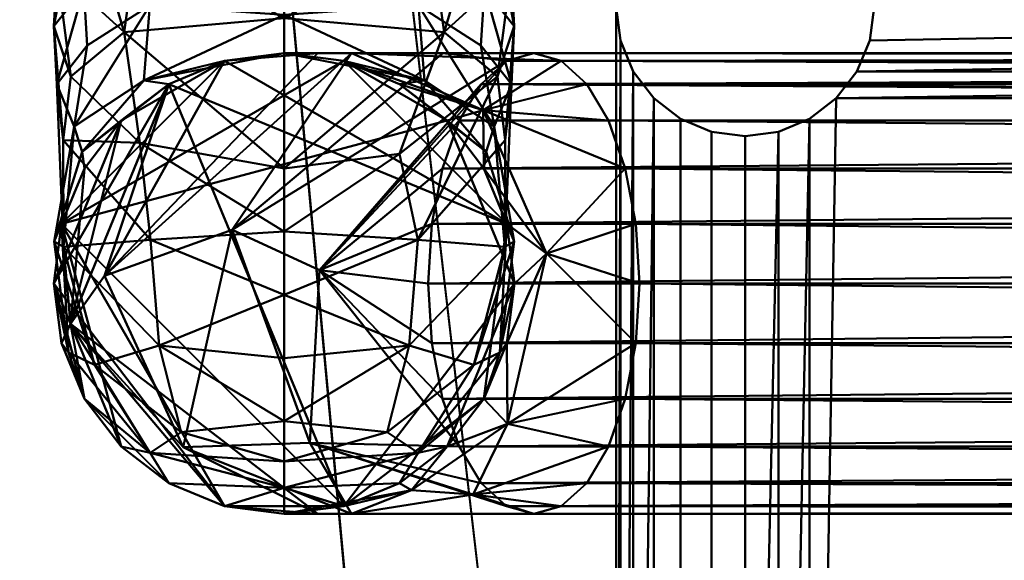
# Model space of a CAD drawing. Units: millimetres. Extents: x -1600 to 10, y -2350 to 122.
# Drawn here: x -379 to -326, y -360 to -331 of the extents above; entities that cross this region are included whole.
import ezdxf

# ---------------------------------------------------------------- set-up
doc = ezdxf.new("R2010")
doc.units = ezdxf.units.MM
doc.layers.add('A-GENM', color=13, linetype='Continuous', lineweight=30)

# ---------------------------------------------------------------- blocks, each defined once
blk = doc.blocks.new('Shower seat - Seat-6344-View 1')
at = {"layer": 'A-GENM', "lineweight": 40}
mesh = blk.add_polyface(dxfattribs=at)
corners = [(-187.5, -351.455, 380.018), (-187.074, -349.973, 382.893), (-185.825, -348.591, 385.573), (-183.839, -347.405, 387.874), (-181.25, -346.495, 389.64), (-178.235, -345.923, 390.749), (-175, -345.728, 391.128), (-171.765, -345.923, 390.749), (-168.75, -346.495, 389.64), (-166.161, -347.405, 387.874), (-164.175, -348.591, 385.573), (-162.926, -349.973, 382.893), (-162.5, -351.455, 380.018), (-162.5, -42.857, 220.932), (-162.926, -41.375, 223.807), (-164.175, -39.993, 226.487), (-166.161, -38.807, 228.788), (-168.75, -37.897, 230.554), (-171.765, -37.325, 231.664), (-175, -37.129, 232.042), (-178.235, -37.325, 231.664), (-181.25, -37.897, 230.554), (-183.839, -38.807, 228.788), (-185.825, -39.993, 226.487), (-187.074, -41.375, 223.807), (-187.5, -42.857, 220.932)]
mesh.append_faces([[corners[k] for k in face] for face in [(13, 11, 12), (0, 24, 25)]], dxfattribs={"vtx0": -1})
mesh.append_faces([[corners[k] for k in face] for face in [(15, 10, 14), (22, 3, 21), (20, 5, 19)]], dxfattribs={"vtx0": -1, "vtx1": -1})
mesh.append_faces([[corners[k] for k in face] for face in [(11, 13, 14), (8, 16, 17), (7, 17, 18), (14, 10, 11), (15, 9, 10), (16, 8, 9), (18, 6, 7), (4, 20, 21), (1, 23, 24), (20, 4, 5), (19, 5, 6), (21, 3, 4), (22, 2, 3), (24, 0, 1)]], dxfattribs={"vtx0": -1, "vtx2": -1})
mesh.append_faces([[corners[k] for k in face] for face in [(15, 16, 9), (7, 8, 17), (18, 19, 6), (22, 23, 2), (1, 2, 23)]], dxfattribs={"vtx1": -1, "vtx2": -1})
mesh = blk.add_polyface(dxfattribs=at)
corners = [(-162.5, -351.455, 380.018), (-162.926, -352.938, 377.142), (-164.175, -354.319, 374.462), (-166.161, -355.505, 372.161), (-168.75, -356.415, 370.395), (-171.765, -356.988, 369.286), (-175, -357.183, 368.907), (-178.235, -356.988, 369.286), (-181.25, -356.415, 370.395), (-183.839, -355.505, 372.161), (-185.825, -354.319, 374.462), (-187.074, -352.938, 377.142), (-187.5, -351.455, 380.018), (-187.5, -42.857, 220.932), (-187.074, -44.339, 218.056), (-185.825, -45.721, 215.377), (-183.839, -46.907, 213.075), (-181.25, -47.817, 211.31), (-178.235, -48.389, 210.2), (-175, -48.585, 209.821), (-171.765, -48.389, 210.2), (-168.75, -47.817, 211.31), (-166.161, -46.907, 213.075), (-164.175, -45.721, 215.377), (-162.926, -44.339, 218.056), (-162.5, -42.857, 220.932)]
mesh.append_faces([[corners[k] for k in face] for face in [(13, 11, 12), (0, 24, 25)]], dxfattribs={"vtx0": -1})
mesh.append_faces([[corners[k] for k in face] for face in [(11, 14, 10), (10, 16, 9), (21, 4, 20), (22, 3, 21), (20, 5, 19)]], dxfattribs={"vtx0": -1, "vtx1": -1})
mesh.append_faces([[corners[k] for k in face] for face in [(16, 8, 9), (18, 6, 7), (1, 23, 24), (2, 22, 23), (20, 4, 5), (19, 5, 6), (21, 3, 4), (22, 2, 3), (24, 0, 1)]], dxfattribs={"vtx0": -1, "vtx2": -1})
mesh.append_faces([[corners[k] for k in face] for face in [(14, 15, 10), (13, 14, 11), (17, 18, 7), (16, 17, 8), (15, 16, 10), (7, 8, 17), (18, 19, 6), (1, 2, 23)]], dxfattribs={"vtx1": -1, "vtx2": -1})
mesh = blk.add_polyface(dxfattribs=at)
corners = [(-1.812, -333.239, 475), (0, -333, 475), (0, -237, 475), (-1.812, -236.761, 475), (0, -347, 475), (-1.812, -346.761, 475), (-93.188, -346.761, 475), (-95, -347, 475), (-188.188, -346.761, 475), (-96.812, -346.761, 475), (-186.5, -346.062, 475), (-91.5, -346.062, 475), (-3.5, -346.062, 475), (-465, -390, 475), (-190, -347, 475), (-4.95, -344.95, 475), (-90.05, -344.95, 475), (-98.5, -346.062, 475), (-185.05, -344.95, 475), (-281.5, -346.062, 475), (-191.812, -346.761, 475), (-193.5, -346.062, 475), (-280.05, -344.95, 475), (-99.95, -344.95, 475), (-101.062, -343.5, 475), (-183.938, -343.5, 475), (-278.938, -343.5, 475), (-194.95, -344.95, 475), (-196.062, -343.5, 475), (-278.239, -341.812, 475), (-183.239, -341.812, 475), (-101.761, -341.812, 475), (-88.938, -343.5, 475), (-6.062, -343.5, 475), (-6.761, -341.812, 475), (-88.239, -341.812, 475), (-88, -340, 475), (-7, -340, 475), (-88.938, -336.5, 475), (-6.761, -338.188, 475), (-6.062, -336.5, 475), (-90.05, -335.05, 475), (-88.239, -338.188, 475), (-102, -340, 475), (-183, -340, 475), (-183.239, -338.188, 475), (-101.761, -338.188, 475), (-183.938, -336.5, 475), (-101.062, -336.5, 475), (-185.05, -335.05, 475), (-91.5, -333.938, 475), (-91.5, -236.062, 475), (-93.188, -236.761, 475), (-93.188, -333.239, 475), (-95, -237, 475), (-4.95, -335.05, 475), (-90.05, -234.95, 475), (-96.812, -333.239, 475), (-95, -333, 475), (-96.812, -236.761, 475), (-98.5, -236.062, 475), (-98.5, -333.938, 475), (-3.5, -333.938, 475), (-3.5, -236.062, 475), (-4.95, -234.95, 475), (-99.95, -234.95, 475), (-99.95, -335.05, 475), (-186.5, -236.062, 475), (-188.188, -236.761, 475), (-186.5, -333.938, 475), (-185.05, -234.95, 475), (-194.95, -234.95, 475), (-194.95, -335.05, 475), (-193.5, -333.938, 475), (-193.5, -236.062, 475), (-190, -237, 475), (-188.188, -333.239, 475), (-190, -333, 475), (-191.812, -236.761, 475), (-191.812, -333.239, 475), (-88.938, -233.5, 475), (-6.062, -233.5, 475), (-88.239, -231.812, 475), (-6.761, -231.812, 475), (-88, -230, 475), (-101.761, -231.812, 475), (-183, -230, 475), (-183.239, -231.812, 475), (-101.062, -233.5, 475), (-183.938, -233.5, 475), (-280.05, -234.95, 475), (-278.938, -233.5, 475), (-196.062, -233.5, 475), (-280.05, -335.05, 475), (-196.062, -336.5, 475), (-7, -230, 475)]
mesh.append_faces([[corners[k] for k in face] for face in [(14, 7, 8), (76, 75, 77), (51, 41, 56), (92, 91, 71), (72, 93, 94)]], dxfattribs={"vtx0": -1, "vtx1": -1})
mesh.append_faces([[corners[k] for k in face] for face in [(55, 56, 41, 40), (56, 55, 64, 80), (65, 70, 66), (90, 72, 71, 91)]], dxfattribs={"vtx0": -1, "vtx1": -1, "vtx2": -1})
mesh.append_faces([[corners[k] for k in face] for face in [(13, 4, 7, 14)]], dxfattribs={"vtx0": -1, "vtx1": -1, "vtx2": -1, "vtx3": -1})
mesh.append_faces([[corners[k] for k in face] for face in [(8, 7, 9, 10), (10, 9, 17, 18), (19, 20, 21, 22), (26, 27, 28, 29), (18, 17, 23), (22, 21, 27, 26), (38, 39, 40, 41), (42, 37, 39, 38), (37, 42, 36), (43, 45, 44), (46, 47, 45, 43), (47, 46, 48, 49), (65, 66, 61, 60), (71, 72, 73, 74), (78, 79, 77, 75), (74, 73, 79, 78), (80, 64, 81, 82), (82, 81, 83, 84), (85, 86, 87, 88), (84, 83, 95)]], dxfattribs={"vtx0": -1, "vtx2": -1})
mesh.append_faces([[corners[k] for k in face] for face in [(49, 48, 66, 70)]], dxfattribs={"vtx0": -1, "vtx2": -1, "vtx3": -1})
mesh.append_faces([[corners[k] for k in face] for face in [(61, 57, 60), (87, 89, 88), (70, 67, 49)]], dxfattribs={"vtx1": -1, "vtx2": -1})
mesh.append_faces([[corners[k] for k in face] for face in [(0, 1, 2, 3), (4, 5, 6, 7), (11, 6, 5, 12), (12, 15, 16, 11), (23, 24, 25, 18), (30, 25, 24, 31), (32, 16, 15, 33), (33, 34, 35, 32), (36, 35, 34, 37), (31, 43, 44, 30), (50, 41, 51, 52), (53, 50, 52, 54), (57, 58, 59, 60), (58, 53, 54, 59), (62, 0, 3, 63), (55, 62, 63, 64), (67, 68, 69, 49), (68, 75, 76, 69), (65, 88, 89, 70)]], dxfattribs={"vtx1": -1, "vtx3": -1})
mesh = blk.add_polyface(dxfattribs=at)
corners = [(281.5, -346.062, 475), (280.05, -344.95, 475), (193.5, -346.062, 475), (191.812, -346.761, 475), (283.188, -346.761, 475), (190, -347, 475), (278.938, -343.5, 475), (278.239, -341.812, 475), (196.062, -343.5, 475), (194.95, -344.95, 475), (188.188, -346.761, 475), (186.5, -346.062, 475), (96.812, -346.761, 475), (95, -347, 475), (465, -390, 475), (99.95, -344.95, 475), (185.05, -344.95, 475), (183.938, -343.5, 475), (101.062, -343.5, 475), (183.239, -341.812, 475), (101.761, -341.812, 475), (98.5, -346.062, 475), (93.188, -346.761, 475), (0, -347, 475), (1.812, -346.761, 475), (91.5, -346.062, 475), (3.5, -346.062, 475), (90.05, -344.95, 475), (4.95, -344.95, 475), (88.938, -343.5, 475), (6.062, -343.5, 475), (183, -340, 475), (102, -340, 475), (183.239, -338.188, 475), (101.761, -338.188, 475), (183.938, -336.5, 475), (101.062, -336.5, 475), (88.239, -341.812, 475), (88, -340, 475), (6.761, -341.812, 475), (7, -340, 475), (88.239, -338.188, 475), (185.05, -335.05, 475), (6.761, -338.188, 475), (88.938, -336.5, 475), (6.062, -336.5, 475), (90.05, -335.05, 475), (196.062, -233.5, 475), (194.95, -234.95, 475), (278.938, -233.5, 475), (186.5, -333.938, 475), (186.5, -236.062, 475), (185.05, -234.95, 475), (99.95, -335.05, 475), (98.5, -236.062, 475), (96.812, -333.239, 475), (98.5, -333.938, 475), (99.95, -234.95, 475), (191.812, -236.761, 475), (190, -333, 475), (191.812, -333.239, 475), (193.5, -236.062, 475), (190, -237, 475), (188.188, -333.239, 475), (188.188, -236.761, 475), (193.5, -333.938, 475), (91.5, -333.938, 475), (91.5, -236.062, 475), (90.05, -234.95, 475), (4.95, -335.05, 475), (1.812, -236.761, 475), (1.812, -333.239, 475), (3.5, -333.938, 475), (95, -237, 475), (93.188, -333.239, 475), (95, -333, 475), (96.812, -236.761, 475), (3.5, -236.062, 475), (0, -237, 475), (0, -333, 475), (93.188, -236.761, 475), (183.938, -233.5, 475), (183.239, -231.812, 475), (101.062, -233.5, 475), (101.761, -231.812, 475), (183, -230, 475), (4.95, -234.95, 475), (88.938, -233.5, 475), (88.239, -231.812, 475), (6.062, -233.5, 475), (6.761, -231.812, 475), (88, -230, 475), (194.95, -335.05, 475), (-465, -390, 475)]
mesh.append_faces([[corners[k] for k in face] for face in [(21, 16, 15), (67, 66, 80)]], dxfattribs={"vtx0": -1, "vtx1": -1})
mesh.append_faces([[corners[k] for k in face] for face in [(42, 52, 53, 36), (46, 68, 69, 45), (86, 69, 68, 87)]], dxfattribs={"vtx0": -1, "vtx1": -1, "vtx3": -1})
mesh.append_faces([[corners[k] for k in face] for face in [(15, 16, 17, 18), (18, 17, 19, 20), (24, 22, 25, 26), (26, 25, 27, 28), (28, 27, 29, 30), (20, 19, 31, 32), (33, 34, 32, 31), (34, 33, 35, 36), (30, 29, 37), (36, 35, 42), (43, 41, 44, 45), (45, 44, 46), (54, 55, 56, 57), (58, 59, 60, 61), (62, 63, 59, 58), (64, 50, 63, 62), (61, 60, 65, 48), (70, 71, 72), (73, 74, 75, 76), (78, 79, 71, 70), (74, 73, 80, 66), (76, 75, 55, 54), (50, 64, 51), (23, 93, 14)]], dxfattribs={"vtx0": -1, "vtx2": -1})
mesh.append_faces([[corners[k] for k in face] for face in [(57, 56, 53, 52)]], dxfattribs={"vtx0": -1, "vtx2": -1, "vtx3": -1})
mesh.append_faces([[corners[k] for k in face] for face in [(43, 40, 41), (24, 23, 22), (47, 48, 49), (52, 81, 57), (86, 77, 69), (65, 92, 48)]], dxfattribs={"vtx1": -1, "vtx2": -1})
mesh.append_faces([[corners[k] for k in face] for face in [(5, 10, 13, 14), (13, 22, 23, 14)]], dxfattribs={"vtx1": -1, "vtx2": -1, "vtx3": -1})
mesh.append_faces([[corners[k] for k in face] for face in [(0, 1, 2, 3), (4, 0, 3, 5), (6, 7, 8, 9), (1, 6, 9, 2), (10, 11, 12, 13), (11, 16, 21, 12), (37, 38, 39, 30), (40, 39, 38, 41), (42, 50, 51, 52), (46, 66, 67, 68), (72, 69, 77, 70), (81, 82, 83, 57), (84, 83, 82, 85), (87, 88, 89, 86), (90, 89, 88, 91)]], dxfattribs={"vtx1": -1, "vtx3": -1})
mesh = blk.add_polyface(dxfattribs=at)
corners = [(0, -237, 462), (0, -333, 462), (-1.812, -333.239, 462), (-1.812, -236.761, 462), (-88.938, -233.5, 462), (-6.062, -233.5, 462), (-4.95, -234.95, 462), (-90.05, -234.95, 462), (-88.239, -231.812, 462), (-6.761, -231.812, 462), (-3.5, -236.062, 462), (-4.95, -335.05, 462), (-91.5, -236.062, 462), (-90.05, -335.05, 462), (-91.5, -333.938, 462), (-93.188, -236.761, 462), (-93.188, -333.239, 462), (-3.5, -333.938, 462), (-183.938, -233.5, 462), (-101.062, -233.5, 462), (-99.95, -234.95, 462), (-185.05, -234.95, 462), (-183.239, -231.812, 462), (-101.761, -231.812, 462), (-186.5, -236.062, 462), (-185.05, -335.05, 462), (-186.5, -333.938, 462), (-99.95, -335.05, 462), (-98.5, -333.938, 462), (-98.5, -236.062, 462), (-96.812, -333.239, 462), (-194.95, -234.95, 462), (-193.5, -236.062, 462), (-193.5, -333.938, 462), (-194.95, -335.05, 462), (-96.812, -236.761, 462), (-95, -333, 462), (-95, -237, 462), (-6.062, -336.5, 462), (-188.188, -333.239, 462), (-190, -237, 462), (-188.188, -236.761, 462), (-190, -333, 462), (-191.812, -236.761, 462), (-191.812, -333.239, 462), (-101.062, -336.5, 462), (-280.05, -234.95, 462), (-278.938, -233.5, 462), (-196.062, -233.5, 462), (-88.938, -336.5, 462), (-6.761, -338.188, 462), (-88.239, -338.188, 462), (-7, -340, 462), (-88, -340, 462), (-6.761, -341.812, 462), (-6.062, -343.5, 462), (-88.239, -341.812, 462), (-88.938, -343.5, 462), (-4.95, -344.95, 462), (-183.938, -336.5, 462), (-101.761, -338.188, 462), (-183.239, -338.188, 462), (-102, -340, 462), (-183, -340, 462), (-101.761, -341.812, 462), (-183.239, -341.812, 462), (-101.062, -343.5, 462), (-183.938, -343.5, 462), (-90.05, -344.95, 462), (-3.5, -346.062, 462), (-91.5, -346.062, 462), (-1.812, -346.761, 462), (-93.188, -346.761, 462), (0, -347, 462), (-95, -347, 462), (-96.812, -346.761, 462), (-188.188, -346.761, 462), (-465, -390, 462), (-190, -347, 462), (-186.5, -346.062, 462), (-98.5, -346.062, 462), (-99.95, -344.95, 462), (-185.05, -344.95, 462), (-193.5, -346.062, 462), (-191.812, -346.761, 462), (-281.5, -346.062, 462), (-280.05, -344.95, 462), (-194.95, -344.95, 462), (-278.938, -343.5, 462), (-283.188, -346.761, 462), (-196.062, -343.5, 462), (-278.239, -341.812, 462), (465, -390, 462), (-196.761, -341.812, 462), (-278, -340, 462)]
mesh.append_faces([[corners[k] for k in face] for face in [(17, 3, 2), (24, 26, 41), (54, 53, 52)]], dxfattribs={"vtx0": -1, "vtx1": -1})
mesh.append_faces([[corners[k] for k in face] for face in [(27, 21, 20, 28), (77, 74, 73, 92)]], dxfattribs={"vtx0": -1, "vtx1": -1, "vtx2": -1})
mesh.append_faces([[corners[k] for k in face] for face in [(13, 7, 11, 38), (31, 34, 46, 47), (74, 77, 78, 76)]], dxfattribs={"vtx0": -1, "vtx1": -1, "vtx3": -1})
mesh.append_faces([[corners[k] for k in face] for face in [(0, 1, 2, 3), (4, 5, 6, 7), (8, 9, 5, 4), (18, 19, 20, 21), (22, 23, 19, 18), (28, 20, 29, 30), (30, 29, 35, 36), (39, 40, 41, 26), (42, 43, 40, 39), (43, 42, 44), (36, 35, 37), (47, 48, 31), (49, 38, 50, 51), (51, 50, 52, 53), (59, 45, 60, 61), (61, 60, 62, 63), (63, 62, 64, 65), (65, 64, 66, 67), (68, 58, 69, 70), (70, 69, 71, 72), (72, 71, 73, 74), (79, 80, 75, 76), (67, 66, 81, 82), (82, 81, 80, 79)]], dxfattribs={"vtx0": -1, "vtx2": -1})
mesh.append_faces([[corners[k] for k in face] for face in [(59, 25, 45), (75, 74, 76), (68, 57, 58), (49, 13, 38)]], dxfattribs={"vtx1": -1, "vtx2": -1})
mesh.append_faces([[corners[k] for k in face] for face in [(6, 10, 11, 7), (27, 45, 25, 21)]], dxfattribs={"vtx1": -1, "vtx2": -1, "vtx3": -1})
mesh.append_faces([[corners[k] for k in face] for face in [(12, 7, 13, 14), (15, 12, 14, 16), (10, 3, 17, 11), (24, 21, 25, 26), (31, 32, 33, 34), (37, 15, 16, 36), (44, 33, 32, 43), (54, 55, 56, 53), (57, 56, 55, 58), (83, 84, 85, 86), (87, 83, 86, 88), (84, 78, 89, 85), (90, 87, 88, 91), (93, 90, 91, 94)]], dxfattribs={"vtx1": -1, "vtx3": -1})
mesh = blk.add_polyface(dxfattribs=at)
corners = [(-183, -340, 462), (-183, -340, 475), (-183.239, -338.188, 475), (-183.938, -336.5, 475), (-185.05, -335.05, 475), (-186.5, -333.938, 475), (-188.188, -333.239, 475), (-190, -333, 475), (-191.812, -333.239, 475), (-193.5, -333.938, 475), (-194.95, -335.05, 475), (-196.062, -336.5, 475), (-196.761, -338.188, 475), (-197, -340, 475), (-197, -340, 462), (-196.761, -338.188, 462), (-196.062, -336.5, 462), (-194.95, -335.05, 462), (-193.5, -333.938, 462), (-191.812, -333.239, 462), (-190, -333, 462), (-188.188, -333.239, 462), (-186.5, -333.938, 462), (-185.05, -335.05, 462), (-183.938, -336.5, 462), (-183.239, -338.188, 462)]
mesh.append_faces([[corners[k] for k in face] for face in [(2, 25, 0, 1)]], dxfattribs={"vtx0": -1})
mesh.append_faces([[corners[k] for k in face] for face in [(3, 24, 25, 2), (5, 22, 23, 4), (4, 23, 24, 3), (6, 21, 22, 5), (21, 6, 7, 20), (9, 18, 19, 8), (10, 17, 18, 9), (12, 15, 16, 11), (11, 16, 17, 10), (8, 19, 20, 7)]], dxfattribs={"vtx0": -1, "vtx2": -1})
mesh.append_faces([[corners[k] for k in face] for face in [(13, 14, 15, 12)]], dxfattribs={"vtx2": -1})
mesh = blk.add_polyface(dxfattribs=at)
corners = [(-183, -340, 475), (-183, -340, 462), (-183.239, -341.812, 462), (-183.938, -343.5, 462), (-185.05, -344.95, 462), (-186.5, -346.062, 462), (-188.188, -346.761, 462), (-190, -347, 462), (-191.812, -346.761, 462), (-193.5, -346.062, 462), (-194.95, -344.95, 462), (-196.062, -343.5, 462), (-196.761, -341.812, 462), (-197, -340, 462), (-197, -340, 475), (-196.761, -341.812, 475), (-196.062, -343.5, 475), (-194.95, -344.95, 475), (-193.5, -346.062, 475), (-191.812, -346.761, 475), (-190, -347, 475), (-188.188, -346.761, 475), (-186.5, -346.062, 475), (-185.05, -344.95, 475), (-183.938, -343.5, 475), (-183.239, -341.812, 475)]
mesh.append_faces([[corners[k] for k in face] for face in [(15, 12, 13, 14)]], dxfattribs={"vtx0": -1})
mesh.append_faces([[corners[k] for k in face] for face in [(16, 11, 12, 15), (18, 9, 10, 17), (17, 10, 11, 16), (19, 8, 9, 18), (8, 19, 20, 7), (22, 5, 6, 21), (23, 4, 5, 22), (25, 2, 3, 24), (24, 3, 4, 23), (21, 6, 7, 20)]], dxfattribs={"vtx0": -1, "vtx2": -1})
mesh.append_faces([[corners[k] for k in face] for face in [(0, 1, 2, 25)]], dxfattribs={"vtx2": -1})
mesh = blk.add_polyface(dxfattribs=at)
corners = [(-187.5, -351.455, 380.018), (-187.5, -361.347, 389.227), (-187.5, -365, 402.239), (-187.074, -361.765, 402.239), (-185.825, -358.75, 402.239), (-183.839, -356.161, 402.239), (-181.25, -354.175, 402.239), (-178.235, -352.926, 402.239), (-175, -352.5, 402.239), (-171.765, -352.926, 402.239), (-168.75, -354.175, 402.239), (-166.161, -356.161, 402.239), (-164.175, -358.75, 402.239), (-162.926, -361.765, 402.239), (-162.5, -365, 402.239), (-162.5, -361.347, 389.227), (-162.5, -351.455, 380.018), (-162.926, -349.973, 382.893), (-164.175, -348.591, 385.573), (-166.161, -347.405, 387.874), (-168.75, -346.495, 389.64), (-171.765, -345.923, 390.749), (-175, -345.728, 391.128), (-178.235, -345.923, 390.749), (-181.25, -346.495, 389.64), (-183.839, -347.405, 387.874), (-185.825, -348.591, 385.573), (-187.074, -349.973, 382.893), (-167.39, -352.879, 394.388), (-176.632, -350.765, 395.677), (-163.789, -358.094, 395.045), (-163.55, -354.75, 388.755), (-184.398, -354.204, 393.345)]
mesh.append_faces([[corners[k] for k in face] for face in [(11, 28, 10), (24, 29, 23), (4, 32, 3), (7, 29, 6), (18, 31, 17), (13, 30, 12), (26, 32, 25)]], dxfattribs={"vtx0": -1, "vtx1": -1})
mesh.append_faces([[corners[k] for k in face] for face in [(11, 30, 28), (29, 9, 28), (31, 30, 15), (1, 3, 32), (6, 29, 32), (31, 28, 30), (31, 19, 28), (21, 29, 28), (29, 24, 32), (27, 1, 32)]], dxfattribs={"vtx0": -1, "vtx1": -1, "vtx2": -1})
mesh.append_faces([[corners[k] for k in face] for face in [(30, 13, 14), (30, 14, 15), (31, 18, 19), (29, 7, 8), (29, 22, 23), (31, 15, 16), (31, 16, 17)]], dxfattribs={"vtx0": -1, "vtx2": -1})
mesh.append_faces([[corners[k] for k in face] for face in [(2, 3, 1), (0, 1, 27)]], dxfattribs={"vtx1": -1})
mesh.append_faces([[corners[k] for k in face] for face in [(9, 10, 28), (4, 5, 32), (19, 20, 28), (11, 12, 30), (21, 22, 29), (8, 9, 29), (20, 21, 28), (24, 25, 32), (5, 6, 32), (26, 27, 32)]], dxfattribs={"vtx1": -1, "vtx2": -1})
mesh = blk.add_polyface(dxfattribs=at)
corners = [(-162.5, -351.455, 380.018), (-162.5, -361.347, 389.227), (-162.5, -365, 402.239), (-162.926, -368.235, 402.239), (-164.175, -371.25, 402.239), (-166.161, -373.839, 402.239), (-168.75, -375.825, 402.239), (-171.765, -377.074, 402.239), (-175, -377.5, 402.239), (-178.235, -377.074, 402.239), (-181.25, -375.825, 402.239), (-183.839, -373.839, 402.239), (-185.825, -371.25, 402.239), (-187.074, -368.235, 402.239), (-187.5, -365, 402.239), (-187.5, -361.347, 389.227), (-187.5, -351.455, 380.018), (-187.074, -352.938, 377.142), (-185.825, -354.319, 374.462), (-183.839, -355.505, 372.161), (-181.25, -356.415, 370.395), (-178.235, -356.988, 369.286), (-175, -357.183, 368.907), (-171.765, -356.988, 369.286), (-168.75, -356.415, 370.395), (-166.161, -355.505, 372.161), (-164.175, -354.319, 374.462), (-162.926, -352.938, 377.142), (-175.421, -374.749, 388.16), (-177.912, -367.812, 377.6), (-172.818, -376.594, 394.976), (-175.73, -363.075, 372.705), (-166.352, -363.616, 377.742), (-162.5, -363.173, 395.733), (-166.129, -370.473, 387.601), (-162.5, -356.401, 384.622), (-187.5, -363.173, 395.733), (-187.5, -356.401, 384.622)]
mesh.append_faces([[corners[k] for k in face] for face in [(17, 37, 16), (3, 33, 2)]], dxfattribs={"vtx0": -1})
mesh.append_faces([[corners[k] for k in face] for face in [(10, 30, 9), (12, 30, 11), (7, 30, 6), (8, 30, 7), (24, 31, 23), (15, 28, 36), (19, 31, 18), (22, 31, 21), (0, 32, 27)]], dxfattribs={"vtx0": -1, "vtx1": -1})
mesh.append_faces([[corners[k] for k in face] for face in [(29, 37, 17), (30, 28, 34), (3, 30, 33), (13, 36, 28), (29, 32, 34), (29, 31, 32), (30, 34, 33), (32, 1, 34), (34, 28, 29), (28, 15, 29), (31, 25, 32), (31, 29, 17), (30, 12, 28)]], dxfattribs={"vtx0": -1, "vtx1": -1, "vtx2": -1})
mesh.append_faces([[corners[k] for k in face] for face in [(28, 12, 13), (30, 8, 9), (30, 4, 5), (34, 1, 33), (31, 17, 18), (31, 19, 20), (29, 15, 37), (31, 24, 25), (32, 26, 27)]], dxfattribs={"vtx0": -1, "vtx2": -1})
mesh.append_faces([[corners[k] for k in face] for face in [(14, 36, 13)]], dxfattribs={"vtx1": -1})
mesh.append_faces([[corners[k] for k in face] for face in [(10, 11, 30), (25, 26, 32), (22, 23, 31), (3, 4, 30), (5, 6, 30), (20, 21, 31), (35, 1, 32, 0)]], dxfattribs={"vtx1": -1, "vtx2": -1})
mesh = blk.add_polyface(dxfattribs=at)
corners = [(-187.5, -365, 422), (-191.161, -365, 430.839), (-200, -365, 434.5), (-200, -361.765, 434.926), (-200, -358.75, 436.175), (-200, -356.161, 438.161), (-200, -354.175, 440.75), (-200, -352.926, 443.765), (-200, -352.5, 447), (-200, -352.926, 450.235), (-200, -354.175, 453.25), (-200, -356.161, 455.839), (-200, -358.75, 457.825), (-200, -361.765, 459.074), (-200, -365, 459.5), (-181.25, -365, 454.476), (-167.524, -365, 440.75), (-162.5, -365, 422), (-162.926, -361.765, 422), (-164.175, -358.75, 422), (-166.161, -356.161, 422), (-168.75, -354.175, 422), (-171.765, -352.926, 422), (-175, -352.5, 422), (-178.235, -352.926, 422), (-181.25, -354.175, 422), (-183.839, -356.161, 422), (-185.825, -358.75, 422), (-187.074, -361.765, 422), (-189.39, -365, 456.657), (-165.343, -365, 432.61), (-194.695, -365, 458.078), (-163.922, -365, 427.305), (-182.774, -353.012, 444.756), (-170.596, -354.705, 434.852), (-183.518, -353.617, 433.037), (-188.637, -356.328, 454.048), (-191.014, -354.131, 438.543), (-177.284, -352.531, 430.108), (-191.969, -352.688, 447.945), (-194.998, -365, 432.428), (-165.807, -357.732, 430.232), (-189.572, -365, 427.002), (-186.018, -357.391, 427.656), (-171.258, -353.307, 428.273), (-193.69, -357.035, 456.054), (-194.815, -353.66, 441.047), (-195.219, -357.809, 435.98), (-190.086, -357.713, 433.048), (-176.989, -353.029, 438.98), (-174.387, -365, 447.613), (-188.959, -352.515, 443.747), (-171.644, -358.221, 443.362), (-177.367, -357.742, 448.929), (-185.817, -352.661, 440.109), (-186.229, -353.42, 448.323), (-187.92, -354.323, 436.011), (-182.149, -354.044, 428.454), (-166.94, -359.42, 436.712), (-170.956, -365, 444.181), (-182.034, -358.739, 452.987), (-177.819, -365, 451.044)]
mesh.append_faces([[corners[k] for k in face] for face in [(18, 32, 17)]], dxfattribs={"vtx0": -1})
mesh.append_faces([[corners[k] for k in face] for face in [(5, 47, 4), (40, 48, 1), (10, 45, 9), (29, 45, 31), (0, 43, 28), (19, 32, 18), (7, 46, 6), (12, 45, 11), (2, 47, 40), (27, 57, 26), (30, 58, 16), (61, 60, 15)]], dxfattribs={"vtx0": -1, "vtx1": -1})
mesh.append_faces([[corners[k] for k in face] for face in [(45, 36, 9), (31, 45, 12), (54, 37, 51), (33, 51, 55), (39, 9, 36), (44, 24, 38), (47, 48, 40), (34, 49, 52), (7, 39, 46), (46, 39, 51), (47, 46, 37), (41, 44, 34), (41, 21, 44), (51, 37, 46), (58, 41, 34), (35, 54, 49), (53, 52, 49), (48, 43, 42), (35, 38, 57), (38, 49, 34), (57, 43, 35), (32, 19, 41), (46, 47, 5), (38, 34, 44), (27, 43, 57), (29, 36, 45), (30, 41, 58), (51, 33, 54), (47, 37, 48), (56, 37, 54), (43, 48, 35), (35, 49, 38), (53, 50, 52), (60, 36, 15), (58, 52, 16), (55, 51, 39), (53, 49, 33), (53, 33, 55), (60, 61, 53), (49, 54, 33), (37, 56, 48), (39, 36, 55), (55, 36, 60), (54, 35, 56), (35, 48, 56), (25, 57, 38), (52, 58, 34), (55, 60, 53)]], dxfattribs={"vtx0": -1, "vtx1": -1, "vtx2": -1})
mesh.append_faces([[corners[k] for k in face] for face in [(36, 29, 15), (57, 25, 26), (44, 23, 24), (46, 5, 6), (47, 3, 4), (39, 7, 8), (48, 42, 1), (44, 21, 22), (47, 2, 3), (38, 24, 25), (52, 59, 16), (52, 50, 59)]], dxfattribs={"vtx0": -1, "vtx2": -1})
mesh.append_faces([[corners[k] for k in face] for face in [(12, 13, 31), (10, 11, 45), (27, 28, 43), (8, 9, 39), (30, 32, 41), (22, 23, 44), (19, 20, 41), (20, 21, 41), (0, 42, 43), (61, 50, 53)]], dxfattribs={"vtx1": -1, "vtx2": -1})
mesh.append_faces([[corners[k] for k in face] for face in [(13, 14, 31)]], dxfattribs={"vtx2": -1})
mesh = blk.add_polyface(dxfattribs=at)
corners = [(-162.5, -365, 417), (-162.926, -361.765, 417), (-164.175, -358.75, 417), (-166.161, -356.161, 417), (-168.75, -354.175, 417), (-171.765, -352.926, 417), (-175, -352.5, 417), (-178.235, -352.926, 417), (-181.25, -354.175, 417), (-183.839, -356.161, 417), (-185.825, -358.75, 417), (-187.074, -361.765, 417), (-187.5, -365, 417), (-187.074, -368.235, 417), (-185.825, -371.25, 417), (-183.839, -373.839, 417), (-181.25, -375.825, 417), (-178.235, -377.074, 417), (-175, -377.5, 417), (-171.765, -377.074, 417), (-168.75, -375.825, 417), (-166.161, -373.839, 417), (-164.175, -371.25, 417), (-162.926, -368.235, 417)]
mesh.append_faces([[corners[k] for k in face] for face in [(13, 17, 11, 12), (18, 21, 17)]], dxfattribs={"vtx0": -1, "vtx1": -1})
mesh.append_faces([[corners[k] for k in face] for face in [(17, 1, 6, 9)]], dxfattribs={"vtx0": -1, "vtx1": -1, "vtx2": -1, "vtx3": -1})
mesh.append_faces([[corners[k] for k in face] for face in [(20, 21, 18, 19)]], dxfattribs={"vtx1": -1})
mesh.append_faces([[corners[k] for k in face] for face in [(13, 14, 15), (7, 8, 9, 6)]], dxfattribs={"vtx2": -1})
mesh.append_faces([[corners[k] for k in face] for face in [(23, 0, 1, 17), (21, 22, 23, 17), (1, 2, 3, 6), (15, 16, 17, 13), (9, 10, 11, 17)]], dxfattribs={"vtx2": -1, "vtx3": -1})
mesh.append_faces([[corners[k] for k in face] for face in [(3, 4, 5, 6)]], dxfattribs={"vtx3": -1})
mesh = blk.add_polyface(dxfattribs=at)
corners = [(-187.5, -365, 417), (-187.074, -361.765, 417), (-185.825, -358.75, 417), (-183.839, -356.161, 417), (-181.25, -354.175, 417), (-178.235, -352.926, 417), (-175, -352.5, 417), (-171.765, -352.926, 417), (-168.75, -354.175, 417), (-166.161, -356.161, 417), (-164.175, -358.75, 417), (-162.926, -361.765, 417), (-162.5, -365, 417), (-162.5, -365, 402.239), (-162.926, -361.765, 402.239), (-164.175, -358.75, 402.239), (-166.161, -356.161, 402.239), (-168.75, -354.175, 402.239), (-171.765, -352.926, 402.239), (-175, -352.5, 402.239), (-178.235, -352.926, 402.239), (-181.25, -354.175, 402.239), (-183.839, -356.161, 402.239), (-185.825, -358.75, 402.239), (-187.074, -361.765, 402.239), (-187.5, -365, 402.239)]
mesh.append_faces([[corners[k] for k in face] for face in [(1, 24, 25, 0)]], dxfattribs={"vtx0": -1})
mesh.append_faces([[corners[k] for k in face] for face in [(11, 14, 15, 10), (9, 16, 17, 8), (10, 15, 16, 9), (8, 17, 18, 7), (19, 6, 7, 18), (5, 20, 21, 4), (4, 21, 22, 3), (2, 23, 24, 1), (3, 22, 23, 2), (20, 5, 6, 19)]], dxfattribs={"vtx0": -1, "vtx2": -1})
mesh.append_faces([[corners[k] for k in face] for face in [(12, 13, 14, 11)]], dxfattribs={"vtx2": -1})
mesh = blk.add_polyface(dxfattribs=at)
corners = [(-187.5, -365, 417), (-187.074, -361.765, 417), (-185.825, -358.75, 417), (-183.839, -356.161, 417), (-181.25, -354.175, 417), (-178.235, -352.926, 417), (-175, -352.5, 417), (-171.765, -352.926, 417), (-168.75, -354.175, 417), (-166.161, -356.161, 417), (-164.175, -358.75, 417), (-162.926, -361.765, 417), (-162.5, -365, 417), (-162.926, -368.235, 417), (-164.175, -371.25, 417), (-166.161, -373.839, 417), (-168.75, -375.825, 417), (-171.765, -377.074, 417), (-175, -377.5, 417), (-178.235, -377.074, 417), (-181.25, -375.825, 417), (-183.839, -373.839, 417), (-185.825, -371.25, 417), (-187.074, -368.235, 417)]
mesh.append_faces([[corners[k] for k in face] for face in [(3, 1, 2), (16, 14, 15), (13, 11, 12)]], dxfattribs={"vtx0": -1})
mesh.append_faces([[corners[k] for k in face] for face in [(1, 5, 23, 0), (22, 18, 21), (23, 5, 22)]], dxfattribs={"vtx0": -1, "vtx1": -1})
mesh.append_faces([[corners[k] for k in face] for face in [(22, 5, 8, 11), (22, 11, 13, 18)]], dxfattribs={"vtx0": -1, "vtx1": -1, "vtx2": -1, "vtx3": -1})
mesh.append_faces([[corners[k] for k in face] for face in [(18, 13, 14, 16)]], dxfattribs={"vtx0": -1, "vtx2": -1, "vtx3": -1})
mesh.append_faces([[corners[k] for k in face] for face in [(10, 11, 8, 9), (17, 18, 16)]], dxfattribs={"vtx1": -1})
mesh.append_faces([[corners[k] for k in face] for face in [(19, 20, 21, 18)]], dxfattribs={"vtx2": -1})
mesh.append_faces([[corners[k] for k in face] for face in [(3, 4, 5, 1)]], dxfattribs={"vtx2": -1, "vtx3": -1})
mesh.append_faces([[corners[k] for k in face] for face in [(5, 6, 7, 8)]], dxfattribs={"vtx3": -1})
mesh = blk.add_polyface(dxfattribs=at)
corners = [(-187.5, -365, 422), (-187.074, -361.765, 422), (-185.825, -358.75, 422), (-183.839, -356.161, 422), (-181.25, -354.175, 422), (-178.235, -352.926, 422), (-175, -352.5, 422), (-171.765, -352.926, 422), (-168.75, -354.175, 422), (-166.161, -356.161, 422), (-164.175, -358.75, 422), (-162.926, -361.765, 422), (-162.5, -365, 422), (-162.5, -365, 417), (-162.926, -361.765, 417), (-164.175, -358.75, 417), (-166.161, -356.161, 417), (-168.75, -354.175, 417), (-171.765, -352.926, 417), (-175, -352.5, 417), (-178.235, -352.926, 417), (-181.25, -354.175, 417), (-183.839, -356.161, 417), (-185.825, -358.75, 417), (-187.074, -361.765, 417), (-187.5, -365, 417)]
mesh.append_faces([[corners[k] for k in face] for face in [(1, 24, 25, 0)]], dxfattribs={"vtx0": -1})
mesh.append_faces([[corners[k] for k in face] for face in [(11, 14, 15, 10), (9, 16, 17, 8), (10, 15, 16, 9), (8, 17, 18, 7), (19, 6, 7, 18), (5, 20, 21, 4), (4, 21, 22, 3), (2, 23, 24, 1), (3, 22, 23, 2), (20, 5, 6, 19)]], dxfattribs={"vtx0": -1, "vtx2": -1})
mesh.append_faces([[corners[k] for k in face] for face in [(12, 13, 14, 11)]], dxfattribs={"vtx2": -1})
mesh = blk.add_polyface(dxfattribs=at)
corners = [(-162.5, -365, 422), (-167.524, -365, 440.75), (-181.25, -365, 454.476), (-200, -365, 459.5), (-200, -368.235, 459.074), (-200, -371.25, 457.825), (-200, -373.839, 455.839), (-200, -375.825, 453.25), (-200, -377.074, 450.235), (-200, -377.5, 447), (-200, -377.074, 443.765), (-200, -375.825, 440.75), (-200, -373.839, 438.161), (-200, -371.25, 436.175), (-200, -368.235, 434.926), (-200, -365, 434.5), (-191.161, -365, 430.839), (-187.5, -365, 422), (-187.074, -368.235, 422), (-185.825, -371.25, 422), (-183.839, -373.839, 422), (-181.25, -375.825, 422), (-178.235, -377.074, 422), (-175, -377.5, 422), (-171.765, -377.074, 422), (-168.75, -375.825, 422), (-166.161, -373.839, 422), (-164.175, -371.25, 422), (-162.926, -368.235, 422), (-165.343, -365, 432.61), (-189.39, -365, 456.657), (-163.922, -365, 427.305), (-194.695, -365, 458.078), (-182.774, -376.988, 444.756), (-170.596, -375.295, 434.852), (-183.518, -376.383, 433.037), (-188.637, -373.672, 454.048), (-191.014, -375.869, 438.543), (-177.284, -377.469, 430.108), (-191.969, -377.312, 447.945), (-194.998, -365, 432.428), (-189.572, -365, 427.002), (-165.807, -372.268, 430.232), (-186.018, -372.609, 427.656), (-171.258, -376.693, 428.273), (-193.69, -372.965, 456.054), (-194.815, -376.34, 441.047), (-195.219, -372.191, 435.98), (-190.086, -372.287, 433.048), (-176.989, -376.971, 438.98), (-174.387, -365, 447.613), (-188.959, -377.485, 443.747), (-171.644, -371.779, 443.362), (-177.367, -372.258, 448.929), (-185.817, -377.339, 440.109), (-186.229, -376.58, 448.323), (-187.92, -375.677, 436.011), (-182.149, -375.956, 428.454), (-166.94, -370.58, 436.712), (-170.956, -365, 444.181), (-177.819, -365, 451.044), (-182.638, -372.836, 452.089)]
mesh.append_faces([[corners[k] for k in face] for face in [(5, 32, 4), (6, 45, 5), (8, 45, 7), (17, 43, 41), (29, 42, 31), (13, 47, 12), (22, 38, 21), (27, 42, 26), (20, 57, 19), (15, 47, 14), (21, 57, 20)]], dxfattribs={"vtx0": -1, "vtx1": -1})
mesh.append_faces([[corners[k] for k in face] for face in [(49, 35, 38), (8, 39, 36), (46, 12, 47), (32, 5, 45), (48, 47, 40), (61, 55, 33), (36, 45, 8), (33, 51, 54), (35, 43, 57), (55, 39, 51), (42, 34, 44), (37, 46, 47), (37, 54, 51), (43, 48, 41), (51, 46, 37), (38, 57, 21), (49, 34, 52), (22, 44, 38), (44, 25, 42), (34, 42, 58), (43, 35, 48), (31, 42, 27), (49, 38, 34), (48, 37, 47), (36, 30, 45), (35, 57, 38), (38, 44, 34), (10, 46, 39), (37, 56, 54), (49, 53, 33), (49, 33, 54), (53, 49, 52), (55, 51, 33), (39, 46, 51), (52, 34, 58), (52, 50, 53), (61, 36, 55), (56, 37, 48), (49, 54, 35), (61, 33, 53), (36, 39, 55), (48, 35, 56), (35, 54, 56), (19, 57, 43), (29, 58, 42), (1, 52, 58), (60, 61, 53), (2, 36, 61)]], dxfattribs={"vtx0": -1, "vtx1": -1, "vtx2": -1})
mesh.append_faces([[corners[k] for k in face] for face in [(44, 22, 23), (36, 2, 30), (44, 24, 25), (58, 29, 1), (45, 6, 7), (43, 18, 19), (52, 1, 59), (39, 8, 9), (44, 23, 24), (31, 27, 28), (45, 30, 32), (48, 40, 16), (48, 16, 41), (61, 60, 2), (53, 50, 60)]], dxfattribs={"vtx0": -1, "vtx2": -1})
mesh.append_faces([[corners[k] for k in face] for face in [(17, 18, 43), (11, 12, 46), (15, 40, 47), (9, 10, 39), (13, 14, 47), (25, 26, 42), (10, 11, 46), (59, 50, 52)]], dxfattribs={"vtx1": -1, "vtx2": -1})
mesh.append_faces([[corners[k] for k in face] for face in [(32, 3, 4), (28, 0, 31)]], dxfattribs={"vtx2": -1})
mesh = blk.add_polyface(dxfattribs=at)
corners = [(-162.5, -365, 417), (-162.926, -368.235, 417), (-164.175, -371.25, 417), (-166.161, -373.839, 417), (-168.75, -375.825, 417), (-171.765, -377.074, 417), (-175, -377.5, 417), (-178.235, -377.074, 417), (-181.25, -375.825, 417), (-183.839, -373.839, 417), (-185.825, -371.25, 417), (-187.074, -368.235, 417), (-187.5, -365, 417), (-187.5, -365, 402.239), (-187.074, -368.235, 402.239), (-185.825, -371.25, 402.239), (-183.839, -373.839, 402.239), (-181.25, -375.825, 402.239), (-178.235, -377.074, 402.239), (-175, -377.5, 402.239), (-171.765, -377.074, 402.239), (-168.75, -375.825, 402.239), (-166.161, -373.839, 402.239), (-164.175, -371.25, 402.239), (-162.926, -368.235, 402.239), (-162.5, -365, 402.239)]
mesh.append_faces([[corners[k] for k in face] for face in [(1, 24, 25, 0)]], dxfattribs={"vtx0": -1})
mesh.append_faces([[corners[k] for k in face] for face in [(11, 14, 15, 10), (9, 16, 17, 8), (10, 15, 16, 9), (8, 17, 18, 7), (19, 6, 7, 18), (5, 20, 21, 4), (4, 21, 22, 3), (2, 23, 24, 1), (3, 22, 23, 2), (20, 5, 6, 19)]], dxfattribs={"vtx0": -1, "vtx2": -1})
mesh.append_faces([[corners[k] for k in face] for face in [(12, 13, 14, 11)]], dxfattribs={"vtx2": -1})
mesh = blk.add_polyface(dxfattribs=at)
corners = [(-162.5, -365, 422), (-162.926, -368.235, 422), (-164.175, -371.25, 422), (-166.161, -373.839, 422), (-168.75, -375.825, 422), (-171.765, -377.074, 422), (-175, -377.5, 422), (-178.235, -377.074, 422), (-181.25, -375.825, 422), (-183.839, -373.839, 422), (-185.825, -371.25, 422), (-187.074, -368.235, 422), (-187.5, -365, 422), (-187.5, -365, 417), (-187.074, -368.235, 417), (-185.825, -371.25, 417), (-183.839, -373.839, 417), (-181.25, -375.825, 417), (-178.235, -377.074, 417), (-175, -377.5, 417), (-171.765, -377.074, 417), (-168.75, -375.825, 417), (-166.161, -373.839, 417), (-164.175, -371.25, 417), (-162.926, -368.235, 417), (-162.5, -365, 417)]
mesh.append_faces([[corners[k] for k in face] for face in [(1, 24, 25, 0)]], dxfattribs={"vtx0": -1})
mesh.append_faces([[corners[k] for k in face] for face in [(11, 14, 15, 10), (9, 16, 17, 8), (10, 15, 16, 9), (8, 17, 18, 7), (19, 6, 7, 18), (5, 20, 21, 4), (4, 21, 22, 3), (2, 23, 24, 1), (3, 22, 23, 2), (20, 5, 6, 19)]], dxfattribs={"vtx0": -1, "vtx2": -1})
mesh.append_faces([[corners[k] for k in face] for face in [(12, 13, 14, 11)]], dxfattribs={"vtx2": -1})

msp = doc.modelspace()

# ---------------------------------------------------------------- block references
at = {"layer": 'A-GENM', "lineweight": 40, "rotation": 269.9999999999998}
msp.add_blockref('Shower seat - Seat-6344-View 1', (0, -520), dxfattribs=at)

# ---------------------------------------------------------------- meshes
at = {"color": 8, "lineweight": 70}
mesh = msp.add_polyface(dxfattribs=at)
corners = [(0, -2350, 2000), (10, -2350, 2000), (10, 0, 2000), (10, 10, 2000), (-1190, 10, 2000), (-1190, 0, 2000), (0, 0, 2000)]
mesh.append_faces([[corners[k] for k in face] for face in [(6, 1, 2, 3)]], dxfattribs={"vtx0": -1, "vtx3": -1, "color": 8})
mesh.append_faces([[corners[k] for k in face] for face in [(4, 5, 6, 3), (6, 0, 1)]], dxfattribs={"vtx2": -1, "color": 8})
mesh = msp.add_polyface(dxfattribs=at)
corners = [(0, -2350), (0, 0), (-1190, 0), (-1190, 10), (10, 10), (10, 0), (10, -2350)]
mesh.append_faces([[corners[k] for k in face] for face in [(0, 1, 6)]], dxfattribs={"vtx1": -1, "color": 8})
mesh.append_faces([[corners[k] for k in face] for face in [(5, 6, 1, 4)]], dxfattribs={"vtx1": -1, "vtx2": -1, "color": 8})
mesh.append_faces([[corners[k] for k in face] for face in [(1, 2, 3, 4)]], dxfattribs={"vtx3": -1, "color": 8})

doc.saveas('drawing.dxf')
